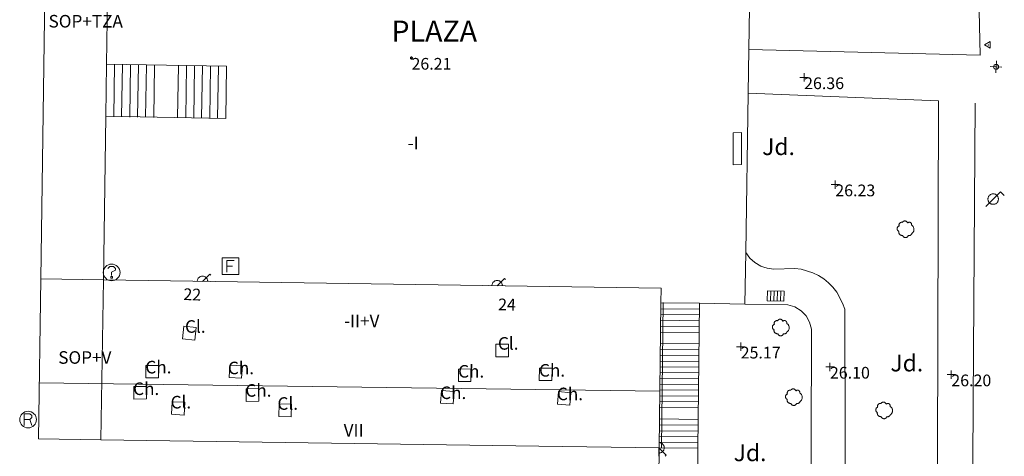
# Model space of a CAD drawing. Units: metres. Extents: x 548000 to 549001, y 4799000 to 4800001.
# Drawn here: x 548317 to 548376, y 4799218 to 4799244 of the extents above; entities that cross this region are included whole.
import ezdxf
from ezdxf.enums import TextEntityAlignment as Align

# ---------------------------------------------------------------- set-up
doc = ezdxf.new("R2010")
doc.units = ezdxf.units.M
doc.header["$MEASUREMENT"] = 0
doc.linetypes.add('DGN Style 3', pattern=[16.792324159183735, 11.99451725655981, -4.797806902623925])
for name, color, linetype, lineweight in [('01-005', 6, 'Continuous', 0), ('01-013', 252, 'Continuous', 0), ('01-014', 6, 'Continuous', 0), ('01-405', 7, 'Continuous', 0), ('01-413', 252, 'Continuous', 0), ('01-414', 7, 'Continuous', 0), ('04-004', 92, 'Continuous', 0), ('04-007', 3, 'Continuous', 0), ('04-407', 3, 'Continuous', 0), ('05-013', 7, 'Continuous', 0), ('05-039', 40, 'DGN Style 3', 0), ('07-001', 1, 'Continuous', 13), ('07-009', 1, 'DGN Style 3', 13), ('07-010', 30, 'Continuous', 0), ('07-011', 92, 'Continuous', 0), ('07-013', 191, 'Continuous', 0), ('07-019', 153, 'Continuous', 0), ('07-029', 30, 'Continuous', 0), ('07-031', 4, 'Continuous', 0), ('07-040', 11, 'Continuous', 0), ('07-413', 191, 'Continuous', 0), ('08+004', 183, 'Continuous', 0), ('08+009', 40, 'Continuous', 0), ('08-001', 11, 'Continuous', 0), ('08-006', 42, 'Continuous', 0), ('08-014', 252, 'Continuous', 0), ('09+001', 252, 'Continuous', 0), ('09+015', 1, 'Continuous', 0), ('09-001', 252, 'Continuous', 0), ('09-021', 252, 'Continuous', 0)]:
    doc.layers.add(name, color=color, linetype=linetype, lineweight=lineweight)
doc.styles.add('Style-INTL_ENGINEERING', font='INTL_ENGINEERING.shx')
doc.styles.add('Style-ITALICS', font='ITALICS.shx')
doc.styles.add('Style-Univers 55', font='Univers 55.shx')

# ---------------------------------------------------------------- blocks, each defined once
blk = doc.blocks.new('01-005-01')
at = {"layer": '01-005', "color": 6, "linetype": 'Continuous', "lineweight": 0, "flags": 128}
for points in [[(-0.25, 0), (0.25, 0)], [(0, -0.25), (0, 0.25)]]:
    blk.add_lwpolyline(points, dxfattribs=at)
blk = doc.blocks.new('01-014-01')
at = {"layer": '01-014', "color": 6, "linetype": 'Continuous', "lineweight": 0, "flags": 128}
for points in [[(-0.25, 0), (0.25, 0)], [(0, -0.25), (0, 0.25)]]:
    blk.add_lwpolyline(points, dxfattribs=at)
blk = doc.blocks.new('08-001-01')
at = {"layer": '08-001', "color": 11, "linetype": 'Continuous', "lineweight": 0, "flags": 128}
for points in [[(-0.443149681086652, -0.4419999998062849), (0.4418503189226612, 0.4419999998062849), (0.6638503188733011, 0.2209999999031425)], [(0.3118503189180046, 0), (0.3118503189180046, 0.03299999982118607), (0.304850319866091, 0.06400000024586916), (0.2988503188826144, 0.09700000006705523), (0.2848503198474646, 0.1299999998882413), (0.2718503188807517, 0.1550000002607703), (0.2548503198195249, 0.1820000000298023), (0.2348503199173138, 0.2079999996349216), (0.2078503188677132, 0.2340000001713634), (0.181850318913348, 0.2539999997243285), (0.1558503189589828, 0.2730000000447035), (0.1298503198195249, 0.2860000003129244), (0.09685031895060092, 0.2989999996498227), (0.06385031889658421, 0.3059999998658895), (0.03185031889006495, 0.3119999999180436), (-0.001149681047536433, 0.3119999999180436), (-0.03414968110155314, 0.3119999999180436), (-0.06414968112949282, 0.3059999998658895), (-0.0971496810670942, 0.2989999996498227), (-0.1301496801897883, 0.2860000003129244), (-0.1551496800966561, 0.2730000000447035), (-0.1811496810987592, 0.2539999997243285), (-0.2071496810531244, 0.2340000001713634), (-0.234149681054987, 0.2079999996349216), (-0.2541496810736135, 0.1820000000298023), (-0.2721496811136603, 0.1550000002607703), (-0.2851496801013127, 0.1299999998882413), (-0.299149681115523, 0.09700000006705523), (-0.3051496801199391, 0.06400000024586916), (-0.3121496811509132, 0.03299999982118607), (-0.3121496811509132, 0), (-0.3121496811509132, -0.03299999982118607), (-0.3051496801199391, -0.06400000024586916), (-0.299149681115523, -0.09700000006705523), (-0.2851496801013127, -0.1299999998882413), (-0.2721496811136603, -0.1550000002607703), (-0.2541496810736135, -0.1820000000298023), (-0.234149681054987, -0.2079999996349216), (-0.2071496810531244, -0.2340000001713634), (-0.1811496810987592, -0.2539999997243285), (-0.1551496800966561, -0.2730000000447035), (-0.1301496801897883, -0.2860000003129244), (-0.0971496810670942, -0.2989999996498227), (-0.06414968112949282, -0.3059999998658895), (-0.03414968110155314, -0.3119999999180436), (-0.001149681047536433, -0.3119999999180436), (0.03185031889006495, -0.3119999999180436), (0.06385031889658421, -0.3059999998658895), (0.09685031895060092, -0.2989999996498227), (0.1298503198195249, -0.2860000003129244), (0.1558503189589828, -0.2730000000447035), (0.181850318913348, -0.2539999997243285), (0.2078503188677132, -0.2340000001713634), (0.2348503199173138, -0.2079999996349216), (0.2548503198195249, -0.1820000000298023), (0.2718503188807517, -0.1550000002607703), (0.2848503198474646, -0.1299999998882413), (0.2988503188826144, -0.09700000006705523), (0.304850319866091, -0.06400000024586916), (0.3118503189180046, -0.03299999982118607), (0.3118503189180046, 0)]]:
    blk.add_lwpolyline(points, dxfattribs=at)
blk = doc.blocks.new('08+009+01')
at = {"layer": '08+009', "color": 40, "linetype": 'Continuous', "lineweight": 0}
blk.add_line((-0.5, 0), (0.4999999998835847, 0), dxfattribs=at)
at = {"layer": '08+009', "color": 40, "linetype": 'Continuous', "lineweight": 0, "flags": 128}
for points in [[(0.3119999999180436, -9.313225746154785e-10), (0.3119999999180436, 0.03299999982118607), (0.3049999999348074, 0.06400000024586916), (0.2989999999990687, 0.09700000006705523), (0.284999999916181, 0.1300000008195639), (0.2719999998807907, 0.1550000002607703), (0.2549999998882413, 0.1820000000298023), (0.2349999999860302, 0.2079999996349216), (0.2079999998677522, 0.2340000001713634), (0.1819999997969717, 0.2539999997243285), (0.1559999998426065, 0.2730000009760261), (0.1300000000046566, 0.2860000003129244), (0.0969999999506399, 0.2990000005811453), (0.06400000001303852, 0.3059999998658895), (0.03200000000651926, 0.3119999999180436), (-0.001000000047497451, 0.311999998986721), (-0.03400000010151416, 0.3119999999180436), (-0.06400000001303852, 0.3059999998658895), (-0.09700000006705523, 0.2990000005811453), (-0.1300000001210719, 0.2860000003129244), (-0.155000000144355, 0.2730000000447035), (-0.1809999999823049, 0.2539999997243285), (-0.2070000001695007, 0.2340000001713634), (-0.234000000054948, 0.2080000005662441), (-0.2539999999571592, 0.1820000000298023), (-0.2720000001136214, 0.1550000002607703), (-0.2850000000325963, 0.1300000008195639), (-0.2989999999990687, 0.09700000006705523), (-0.3050000001676381, 0.06400000117719173), (-0.3120000000344589, 0.03299999982118607), (-0.3120000001508743, 0)], [(-0.001000000047497451, 0), (0.4419999999227002, 0.4420000007376075), (0.5, 0.3839999996125698)]]:
    blk.add_lwpolyline(points, dxfattribs=at)
blk = doc.blocks.new('09-014-01')
at = {"layer": '09-001', "color": 5, "linetype": 'Continuous', "lineweight": 0, "flags": 128}
for points in [[(-0.228000000002794, 0.2399996155872941), (-0.1180000000167638, 0.3499996159225702), (0.1139999999431893, 0.3499996159225702), (0.2290000000502914, 0.2399996155872941), (0.2290000000502914, 0.1239996151998639), (-0.001999999978579581, 0.007999615743756294), (-0.001999999978579581, -0.1790003841742873)], [(-0.05700000002980232, -0.2400003848597407), (0.0590000000083819, -0.2400003848597407), (0.0590000000083819, -0.3500003842636943), (-0.05700000002980232, -0.3500003842636943), (-0.05700000002980232, -0.2400003848597407)]]:
    blk.add_lwpolyline(points, dxfattribs=at)
at = {"layer": '09-001', "color": 5, "linetype": 'Continuous', "lineweight": 0}
blk.add_circle((0, 0), 0.5, dxfattribs=at)
blk = doc.blocks.new('09+014+01')
at = {"layer": '09+001', "color": 5, "linetype": 'Continuous', "lineweight": 0}
for p, q in [((0, 0.349999999627471), (-4.656612873077393e-10, -0.3500000005587935)), ((-0.3500000005587935, -4.656612873077393e-10), (0.3500000000931323, -4.656612873077393e-10))]:
    blk.add_line(p, q, dxfattribs=at)
blk.add_circle((0, -4.656612873077393e-10), 0.15, dxfattribs=at)
blk = doc.blocks.new('01-013-01')
at = {"layer": '01-013', "color": 252, "linetype": 'Continuous', "lineweight": 0, "flags": 128}
blk.add_lwpolyline([(0.04889073851518333, 0.01787021290510893), (0.04889073851518333, 0.03287021350115538), (0.03389073850121349, 0.05087021365761757), (0.01589073846116662, 0.05087021365761757), (0.01589073846116662, 0.06587021332234144), (-0.01710926159285009, 0.06587021332234144), (-0.01710926159285009, 0.05087021365761757), (-0.03510926151648164, 0.05087021365761757), (-0.05010926153045148, 0.03287021350115538), (-0.05010926153045148, 0.01787021290510893), (-0.06810926157049835, 0.01787021290510893), (-0.06810926157049835, -0.01812978647649288), (-0.05010926153045148, -0.01812978647649288), (-0.05010926153045148, -0.03312978707253933), (-0.03510926151648164, -0.05112978629767895), (-0.01710926159285009, -0.05112978629767895), (-0.01710926159285009, -0.0661297868937254), (0.01589073846116662, -0.0661297868937254), (0.01589073846116662, -0.05112978629767895), (0.03389073850121349, -0.05112978629767895), (0.04889073851518333, -0.03312978707253933), (0.04889073851518333, -0.01812978647649288), (0.06689073843881488, -0.01812978647649288), (0.06689073843881488, 0.01787021290510893), (0.04889073851518333, 0.01787021290510893), (0.04489073844160885, 0.01187021285295486), (0.03289073845371604, 0.01187021285295486), (0.03289073845371604, 0.02187021356076002), (0.02289073844440281, 0.03387021366506815), (0.01089073845651001, 0.03387021366506815), (0.01089073845651001, 0.04387021344155073), (-0.01110926154069602, 0.04387021344155073), (-0.01110926154069602, 0.03387021366506815), (-0.02310926152858883, 0.03387021366506815), (-0.03310926153790206, 0.02187021356076002), (-0.03310926153790206, 0.01187021285295486), (-0.04510926152579486, 0.01187021285295486), (-0.04510926152579486, -0.01212978642433882), (-0.03310926153790206, -0.01212978642433882), (-0.03310926153790206, -0.02212978713214397), (-0.02310926152858883, -0.03412978630512953), (-0.01110926154069602, -0.03412978630512953), (-0.01110926154069602, -0.04412978701293468), (0.01089073845651001, -0.04412978701293468), (0.01089073845651001, -0.03412978630512953), (0.02289073844440281, -0.03412978630512953), (0.03289073845371604, -0.02212978713214397), (0.03289073845371604, -0.01212978642433882), (0.04489073844160885, -0.01212978642433882), (0.04489073844160885, 0.01187021285295486)], dxfattribs=at)
blk = doc.blocks.new('09+015+01_2')
at = {"layer": '09+015'}
for p, q in [((-0.3000000002793968, 0.2999999998137355), (-0.2999999998137355, -0.3000000002793968)), ((-0.09999999962747097, 0.2999999998137355), (-0.09999999962747097, -0.3000000002793968)), ((0.09999999962747097, 0.3000000002793968), (0.09999999962747097, -0.3000000002793968)), ((0.2999999998137355, 0.2999999998137355), (0.3000000002793968, -0.3000000007450581))]:
    blk.add_line(p, q, dxfattribs=at)
at = {"layer": '09+015', "flags": 128}
blk.add_lwpolyline([(0.5000000004656613, 0.2999999993480742), (0.4999999995343387, -0.2999999998137355), (-0.5000000004656613, -0.3000000002793968), (-0.4999999995343387, 0.2999999993480742), (0.5000000004656613, 0.2999999993480742)], dxfattribs=at)
blk = doc.blocks.new('09-011-01_1')
at = {"layer": '09-001', "color": 2, "linetype": 'Continuous', "lineweight": 0, "flags": 128}
for points in [[(-0.2103660225402564, -0.422307881526649), (-0.2103660225402564, 0.2776921186596155), (0.1316339774057269, 0.2776921186596155), (0.2466339773964137, 0.1676921183243394), (0.2466339773964137, 0.0516921179369092), (0.1316339774057269, -0.06430788151919842), (0.2466339773964137, -0.422307881526649)], [(0.1316339774057269, -0.06430788151919842), (-0.2103660225402564, -0.06430788151919842)]]:
    blk.add_lwpolyline(points, dxfattribs=at)
at = {"layer": '09-001', "color": 2, "linetype": 'Continuous', "lineweight": 0}
blk.add_circle((0.01763397746253759, -0.07230788189917803), 0.5, dxfattribs=at)
blk = doc.blocks.new('08+004+01')
at = {"layer": '08+004', "color": 183, "linetype": 'Continuous', "lineweight": 0, "flags": 128}
blk.add_lwpolyline([(0.1152991785202175, 0.2000000001862645), (-0.2307008214993402, 0), (0.1152991785202175, -0.2000000001862645), (0.1152991785202175, 0.2000000001862645)], dxfattribs=at)
at = {"layer": '08+004', "color": 183, "linetype": 'Continuous', "lineweight": 0}
blk.add_circle((-0.0004357978468760848, 0), 0.01, dxfattribs=at)
blk = doc.blocks.new('09-027-01')
at = {"layer": '09-021', "color": 4, "linetype": 'Continuous', "lineweight": 0, "flags": 128}
for points in [[(-0.5, 0.5), (-0.4999999997671694, -0.5), (0.5000000002328306, -0.5), (0.5000000001164153, 0.5), (-0.5, 0.5)], [(-0.2279999998863786, -0.3500000005587935), (-0.2279999997699633, 0.349999999627471), (0.2290000000502914, 0.3500000005587935)], [(-0.2279999997699633, 0.007999999448657036), (0.1139999999431893, 0.00800000037997961)]]:
    blk.add_lwpolyline(points, dxfattribs=at)
blk = doc.blocks.new('04-004-01_1')
at = {"layer": '04-004', "color": 92, "linetype": 'Continuous', "lineweight": 0, "flags": 128}
for points in [[(-0.3779999999096617, 0.1929999999701977), (-0.393999999971129, 0.1849999995902181), (-0.412999999942258, 0.177000000141561), (-0.4290000000037253, 0.1689999997615814), (-0.4409999999916181, 0.1569999996572733), (-0.4569999999366701, 0.1419999999925494), (-0.4649999999674037, 0.1299999998882413), (-0.4759999999077991, 0.1140000000596046), (-0.4839999999385327, 0.098000000230968), (-0.4919999999692664, 0.07899999991059303), (-0.4959999999264255, 0.06300000008195639), (-0.5, 0.04299999959766865), (-0.5, 0.02400000020861626), (-0.5, 0.00800000037997961), (-0.4959999999264255, -0.01200000010430813), (-0.4919999999692664, -0.03100000042468309), (-0.4839999999385327, -0.04700000025331974), (-0.4759999999077991, -0.06300000008195639), (-0.4649999999674037, -0.07899999991059303), (-0.4569999999366701, -0.0939999995753169), (-0.4409999999916181, -0.105999999679625), (-0.4290000000037253, -0.1179999997839332), (-0.412999999942258, -0.1299999998882413), (-0.4020000000018626, -0.1339999996125698)], [(-0.1889999998966232, 0.4060000004246831), (-0.2049999999580905, 0.4089999999850988), (-0.2199999999720603, 0.4089999999850988), (-0.2399999999906868, 0.4129999997094274), (-0.2559999999357387, 0.4089999999850988), (-0.271999999997206, 0.4060000004246831), (-0.2870000000111759, 0.401999999769032), (-0.3029999999562278, 0.3980000000447035), (-0.3189999999012798, 0.3859999999403954), (-0.3310000000055879, 0.3779999995604157), (-0.3429999999934807, 0.3660000003874302), (-0.3539999999338761, 0.3540000002831221), (-0.3659999999217689, 0.3430000003427267), (-0.3739999999525025, 0.3269999995827675), (-0.3819999999832362, 0.3109999997541308), (-0.3859999999403954, 0.2949999999254942), (-0.3899999998975545, 0.2800000002607703), (-0.393999999971129, 0.2640000004321337), (-0.393999999971129, 0.2479999996721745), (-0.3899999998975545, 0.2280000001192093), (-0.3899999998975545, 0.2129999995231628), (-0.3819999999832362, 0.1969999996945262), (-0.3819999999832362, 0.1929999999701977)], [(0.1220000000903383, 0.3700000001117587), (0.1180000000167638, 0.3859999999403954), (0.1100000001024455, 0.401999999769032), (0.09799999999813735, 0.4170000003650784), (0.09100000001490116, 0.4330000001937151), (0.07900000002700835, 0.4450000002980232), (0.06300000008195639, 0.4570000004023314), (0.05100000009406358, 0.4689999995753169), (0.03500000003259629, 0.4759999997913837), (0.02000000001862645, 0.4840000001713634), (0, 0.4879999998956919), (-0.01599999994505197, 0.4919999996200204), (-0.03099999995902181, 0.4919999996200204), (-0.05099999997764826, 0.4919999996200204), (-0.06699999992270023, 0.4919999996200204), (-0.08699999994132668, 0.4879999998956919), (-0.1019999999552965, 0.4840000001713634), (-0.1179999999003485, 0.4759999997913837), (-0.1339999999618158, 0.4649999998509884), (-0.1499999999068677, 0.4570000004023314), (-0.1609999999636784, 0.4450000002980232), (-0.1729999999515712, 0.428999999538064), (-0.1809999999823049, 0.4170000003650784), (-0.1889999998966232, 0.4060000004246831)], [(0.3540000000502914, 0.2400000002235174), (0.3580000000074506, 0.2560000000521541), (0.3580000000074506, 0.2680000001564622), (0.3580000000074506, 0.2829999998211861), (0.3580000000074506, 0.2949999999254942), (0.3540000000502914, 0.3109999997541308), (0.3500000000931323, 0.322999999858439), (0.3460000000195578, 0.3389999996870756), (0.3390000000363216, 0.349999999627471), (0.3310000000055879, 0.3619999997317791), (0.3190000000176951, 0.3739999998360872), (0.3070000000298023, 0.3820000002160668), (0.2989999999990687, 0.3899999996647239), (0.2830000000540167, 0.3980000000447035), (0.271999999997206, 0.4060000004246831), (0.2600000000093132, 0.4089999999850988), (0.2440000000642613, 0.4129999997094274), (0.228000000002794, 0.4129999997094274), (0.2170000000623986, 0.4129999997094274), (0.2010000000009313, 0.4129999997094274), (0.1890000000130385, 0.4089999999850988), (0.1730000000679865, 0.4060000004246831), (0.1610000000800937, 0.3980000000447035), (0.1500000000232831, 0.394000000320375), (0.1380000000353903, 0.3820000002160668), (0.1260000000474975, 0.3739999998360872), (0.1220000000903383, 0.3700000001117587)], [(0.3699999999953434, -0.2599999997764826), (0.3940000000875443, -0.2400000002235174), (0.4170000000158325, -0.2199999997392297), (0.4370000000344589, -0.1969999996945262), (0.4570000000530854, -0.1730000004172325), (0.4720000000670552, -0.1459999997168779), (0.484000000054948, -0.1179999997839332), (0.4920000000856817, -0.08700000029057264), (0.5, -0.05900000035762787), (0.5, -0.02799999993294477), (0.5, 0.003999999724328518), (0.4960000000428408, 0.03500000014901161), (0.4920000000856817, 0.06300000008195639), (0.4800000000977889, 0.0939999995753169), (0.4690000000409782, 0.1219999995082617), (0.4530000000959262, 0.150000000372529), (0.4330000000772998, 0.1730000004172325), (0.4130000000586733, 0.1969999996945262), (0.3900000000139698, 0.2170000001788139), (0.3660000000381842, 0.2319999998435378), (0.3540000000502914, 0.2400000002235174)], [(-0.4020000000018626, -0.1339999996125698), (-0.4059999999590218, -0.1540000000968575), (-0.4059999999590218, -0.177000000141561), (-0.4059999999590218, -0.1969999996945262), (-0.4020000000018626, -0.2170000001788139), (-0.393999999971129, -0.2400000002235174), (-0.3859999999403954, -0.2599999997764826), (-0.3779999999096617, -0.2759999996051192), (-0.3659999999217689, -0.2949999999254942), (-0.3539999999338761, -0.3109999997541308), (-0.3389999999199063, -0.3269999995827675), (-0.3189999999012798, -0.3389999996870756), (-0.3029999999562278, -0.349999999627471), (-0.2829999999376014, -0.3580000000074506), (-0.2639999999664724, -0.3660000003874302), (-0.2439999999478459, -0.3739999998360872), (-0.2239999999292195, -0.3739999998360872), (-0.2010000000009313, -0.3780000004917383), (-0.1809999999823049, -0.3739999998360872), (-0.1729999999515712, -0.3739999998360872)], [(-0.1729999999515712, -0.3739999998360872), (-0.1689999999944121, -0.3899999996647239), (-0.1609999999636784, -0.4089999999850988), (-0.1499999999068677, -0.4249999998137355), (-0.1379999999189749, -0.4369999999180436), (-0.1259999999310821, -0.4529999997466803), (-0.1139999999431893, -0.4649999998509884), (-0.09799999999813735, -0.4720000000670552), (-0.08299999998416752, -0.4840000001713634), (-0.06699999992270023, -0.4879999998956919), (-0.04699999990407377, -0.4960000002756715), (-0.03099999995902181, -0.5), (-0.01199999998789281, -0.5), (0.004000000073574483, -0.5), (0.02400000009220093, -0.5), (0.03899999998975545, -0.4960000002756715), (0.0590000000083819, -0.4879999998956919), (0.0750000000698492, -0.4800000004470348), (0.09100000001490116, -0.4720000000670552), (0.106000000028871, -0.4610000001266599), (0.1180000000167638, -0.4490000000223517), (0.1300000000046566, -0.4330000001937151), (0.1419999999925494, -0.421000000089407), (0.1500000000232831, -0.4060000004246831), (0.1570000000065193, -0.3859999999403954), (0.1610000000800937, -0.3739999998360872)], [(0.1610000000800937, -0.3739999998360872), (0.1770000000251457, -0.3780000004917383), (0.193000000086613, -0.3820000002160668), (0.2129999999888241, -0.3820000002160668), (0.228000000002794, -0.3820000002160668), (0.2440000000642613, -0.3780000004917383), (0.2600000000093132, -0.3739999998360872), (0.2760000000707805, -0.3700000001117587), (0.2910000000847504, -0.3619999997317791), (0.3070000000298023, -0.3540000002831221), (0.3190000000176951, -0.3430000003427267), (0.3310000000055879, -0.3310000002384186), (0.3429999999934807, -0.3190000001341105), (0.3500000000931323, -0.3030000003054738), (0.3580000000074506, -0.2910000002011657), (0.3660000000381842, -0.2759999996051192), (0.3699999999953434, -0.2599999997764826)]]:
    blk.add_lwpolyline(points, dxfattribs=at)

msp = doc.modelspace()

# ---------------------------------------------------------------- linework, layer by layer
at = {"layer": '04-007', "extrusion": (-0.0347277765032435, -0.008857298687500284, 0.999357558534032), "elevation": -61525.50720465784, "flags": 128}
msp.add_lwpolyline([(-4514855.419717814, 1716337.675368738), (-4514846.848108239, 1716335.694314654), (-4514850.582061648, 1716322.384979475)], dxfattribs=at)
at = {"layer": '04-007'}
for points in [[(548360.312, 4799239.481, 26.172), (548371.6630000001, 4799239.02, 26.166), (548371.605, 4799217.815, 26.243), (548371.605, 4799216.738, 26.783)], [(548366.118, 4799211.699, 26.131), (548366.072, 4799226.588, 26.131), (548365.949, 4799226.939, 26.131), (548365.605, 4799227.599, 26.143), (548365.372, 4799227.888, 26.157), (548365.111, 4799228.157, 26.166), (548364.832, 4799228.388, 26.183), (548364.511, 4799228.588, 26.199), (548364.178, 4799228.757, 26.205), (548363.4720000001, 4799228.974, 26.231), (548363.105, 4799229.015, 26.257), (548361.849, 4799228.974, 26.243), (548361.449, 4799229.02, 26.257), (548361.2490000001, 4799229.081, 26.243), (548361.063, 4799229.152, 26.243), (548360.711, 4799229.357, 26.226), (548360.405, 4799229.633, 26.199), (548360.167, 4799229.957, 26.166)], [(548360.12, 4799226.881, 26.166), (548362.678, 4799226.839, 26.057), (548363.105, 4799226.72, 26.043), (548363.4720000001, 4799226.488, 26.031), (548363.772, 4799226.181, 26.026), (548363.978, 4799225.799, 26.031), (548364.089, 4799225.381, 26.043), (548364.049, 4799211.699, 25.857)]]:
    msp.add_polyline3d(points, dxfattribs=at)
at = {"layer": '05-039', "extrusion": (-0.8823455694308631, 0.009216948495461, 0.4705117894018789), "elevation": -439594.0366966368, "flags": 128}
msp.add_lwpolyline([(-4804684.251583311, 234426.3121163829), (-4804681.762447517, 234426.3121163829), (-4804677.624705403, 234427.2244075662)], dxfattribs=at)
at = {"layer": '07-001', "flags": 128}
for points, elevation in [([(548318.078, 4799228.381), (548318.406, 4799250.981)], 26.805), ([(548360.485, 4799250.788), (548360.352, 4799242.088)], 26.166), ([(548360.312, 4799239.481), (548360.167, 4799229.957)], 26.172), ([(548360.167, 4799229.957), (548360.12, 4799226.881)], 26.172), ([(548347.8200000001, 4799218.395), (548321.672, 4799218.783)], 42.166), ([(548354.9890000001, 4799218.288), (548347.8200000001, 4799218.395)], 42.166)]:
    msp.add_lwpolyline(points, dxfattribs=dict(at, elevation=elevation))
at = {"layer": '07-001', "extrusion": (3.530415337195726e-05, 0.002300948196017314, 0.9999973521920027), "elevation": 11088.33275332153, "flags": 128}
msp.add_lwpolyline([(548360.3507344937, 4799229.278767574), (548360.310734282, 4799226.671760673)], dxfattribs=at)
at = {"layer": '07-001', "extrusion": (0.01273427807460021, 0.8493308680112757, 0.5277072245148174), "elevation": 4083129.386689815, "flags": 128}
msp.add_lwpolyline([(-476311.9792626245, -2536599.868884297), (-476308.2438428354, -2536599.868884297), (-476308.2417769365, -2536617.952854042)], dxfattribs=at)
at = {"layer": '07-001', "extrusion": (0.01176763811410122, 0.8794280587167542, 0.4758863438205566), "elevation": 4227040.131665972, "flags": 128}
msp.add_lwpolyline([(-484093.2507654692, -2287150.663272349), (-484093.2507654692, -2287132.445107074)], dxfattribs=at)
at = {"layer": '07-001', "extrusion": (0.004148473497612243, 0.5303131954447651, 0.8477916636207282), "elevation": 2547390.383669161, "flags": 128}
msp.add_lwpolyline([(-510801.6472164629, -4072242.795757014), (-510798.932845798, -4072242.839126284), (-510796.6317753949, -4072242.839126284)], dxfattribs=at)
at = {"layer": '07-009', "elevation": 26.772, "flags": 128}
for points in [[(548322.011, 4799241.22), (548322.189, 4799253.042)], [(548321.964, 4799238.099), (548322.011, 4799241.22)], [(548321.816, 4799228.326), (548321.964, 4799238.099)], [(548321.672, 4799218.783), (548321.816, 4799228.326)]]:
    msp.add_lwpolyline(points, dxfattribs=at)
at = {"layer": '07-010', "elevation": 42.766, "flags": 128}
msp.add_lwpolyline([(548318.078, 4799228.381), (548321.816, 4799228.326)], dxfattribs=at)
at = {"layer": '07-010', "extrusion": (-0.01460076114631624, -0.9984881914105055, 0.05299197474831622), "elevation": -4799976.461005745, "flags": 128}
msp.add_lwpolyline([(478092.2210075594, 254760.9522945931), (478125.5285680374, 254760.9522945931), (478125.5264656319, 254744.3059053876)], dxfattribs=at)
at = {"layer": '07-011', "elevation": 41.399, "flags": 128}
msp.add_lwpolyline([(548355.032, 4799221.674), (548317.978, 4799222.174)], dxfattribs=at)
at = {"layer": '07-013', "flags": 128}
for points, elevation in [([(548326.611, 4799225.557), (548326.537, 4799224.815), (548327.278, 4799224.736), (548327.349, 4799225.488), (548326.611, 4799225.557)], 42.305), ([(548345.2490000001, 4799224.488), (548345.2490000001, 4799223.736), (548346.005, 4799223.736), (548346.005, 4799224.488), (548345.2490000001, 4799224.488)], 42.083), ([(548325.105, 4799223.22), (548324.349, 4799223.215), (548324.349, 4799222.474), (548325.105, 4799222.474), (548325.105, 4799223.22)], 43.466), ([(548330.12, 4799223.188), (548329.372, 4799223.236), (548329.3200000001, 4799222.499), (548330.072, 4799222.452000001), (548330.12, 4799223.188)], 43.466), ([(548343.763, 4799223.015), (548343.011, 4799222.999), (548343.011, 4799222.257), (548343.763, 4799222.257), (548343.763, 4799223.015)], 43.531), ([(548348.605, 4799223.052), (548347.849, 4799223.057), (548347.837, 4799222.32), (548348.589, 4799222.315), (548348.605, 4799223.052)], 43.126), ([(548323.637, 4799221.199), (548324.389, 4799221.215), (548324.389, 4799221.952000001), (548323.637, 4799221.952000001), (548323.637, 4799221.199)], 42.657), ([(548330.337, 4799221.074), (548331.089, 4799221.088), (548331.072, 4799221.833), (548330.332, 4799221.82), (548330.337, 4799221.074)], 42.566), ([(548341.949, 4799220.974), (548342.705, 4799220.92), (548342.7490000001, 4799221.657), (548342.011, 4799221.72), (548341.949, 4799220.974)], 42.557), ([(548348.92, 4799220.899), (548349.672, 4799220.852), (548349.72, 4799221.588), (548348.978, 4799221.652), (548348.92, 4799220.899)], 42.499), ([(548325.932, 4799221.052), (548325.889, 4799220.299), (548326.637, 4799220.257), (548326.672, 4799221.015), (548325.932, 4799221.052)], 41.883), ([(548333.037, 4799220.157), (548333.049, 4799220.899), (548332.305, 4799220.92), (548332.289, 4799220.174), (548333.037, 4799220.157)], 41.983)]:
    msp.add_lwpolyline(points, dxfattribs=dict(at, elevation=elevation))
at = {"layer": '07-019', "flags": 128}
for points, elevation in [([(548322.011, 4799241.22), (548329.172, 4799241.088)], 26.772), ([(548329.12, 4799237.974), (548321.964, 4799238.099)], 26.772), ([(548357.305, 4799218.274), (548357.237, 4799211.774)], 23.226)]:
    msp.add_lwpolyline(points, dxfattribs=dict(at, elevation=elevation))
at = {"layer": '07-019', "extrusion": (3.57791040979919e-05, 0.005395064400131948, 0.9999854458940762), "elevation": 25938.74876825722, "flags": 128}
msp.add_lwpolyline([(548373.8616855888, 4799168.784318912), (548373.7436821541, 4799150.991059958)], dxfattribs=at)
at = {"layer": '07-019', "extrusion": (-0.004562135599928302, -0.3913950987463241, 0.9202114233132097), "elevation": -1880871.525452081, "flags": 128}
msp.add_lwpolyline([(492383.7482923159, 4421895.024373937), (492383.7482923159, 4421885.60741997)], dxfattribs=at)
at = {"layer": '07-019', "extrusion": (0.6431920864232734, -5.270643345343937e-19, 0.765704864789611), "elevation": 352730.3440631504, "flags": 128}
msp.add_lwpolyline([(4799221.088, -419875.0639328383), (4799217.32, -419875.0312831828), (4799214.774, -419875.0312831828)], dxfattribs=at)
at = {"layer": '07-029', "flags": 128}
for points, elevation in [([(548322.432, 4799238.074), (548322.478, 4799241.215)], 22.931), ([(548322.906, 4799238.057), (548322.963, 4799241.199)], 23.157), ([(548323.389, 4799238.052), (548323.437, 4799241.188)], 23.383), ([(548323.863, 4799238.052), (548323.906, 4799241.174)], 23.605), ([(548324.337, 4799238.039), (548324.389, 4799241.157)], 23.831), ([(548324.8200000001, 4799238.033), (548324.872, 4799241.152)], 24.057), ([(548326.2490000001, 4799238.015), (548326.305, 4799241.133)], 24.726), ([(548326.732, 4799237.999), (548326.778, 4799241.12)], 24.957), ([(548327.211, 4799237.988), (548327.263, 4799241.115)], 25.172), ([(548327.678, 4799237.988), (548327.732, 4799241.115)], 25.399), ([(548328.1630000001, 4799237.981), (548328.211, 4799241.099)], 25.626), ([(548328.637, 4799237.974), (548328.689, 4799241.088)], 25.843), ([(548329.12, 4799237.974), (548329.172, 4799241.088)], 26.072), ([(548355.089, 4799226.599), (548357.405, 4799226.581)], 25.999), ([(548355.089, 4799226.252), (548357.405, 4799226.233)], 25.843), ([(548355.078, 4799225.915), (548357.389, 4799225.888)], 25.699), ([(548355.078, 4799225.557), (548357.389, 4799225.539)], 25.543), ([(548355.072, 4799225.215), (548357.378, 4799225.188)], 25.405), ([(548355.063, 4799224.52), (548357.372, 4799224.499)], 25.105), ([(548355.063, 4799224.174), (548357.372, 4799224.152)], 24.957), ([(548355.063, 4799223.833), (548357.372, 4799223.815)], 24.814), ([(548355.049, 4799223.481), (548357.363, 4799223.457)], 24.666), ([(548355.049, 4799223.133), (548357.363, 4799223.115)], 24.514), ([(548355.037, 4799222.788), (548357.349, 4799222.774)], 24.366), ([(548355.032, 4799222.099), (548357.337, 4799222.081)], 24.072), ([(548355.037, 4799222.439), (548357.349, 4799222.42)], 24.226), ([(548355.02, 4799221.399), (548357.332, 4799221.381)], 23.772), ([(548355.032, 4799221.752), (548357.337, 4799221.733)], 23.926), ([(548355.02, 4799221.057), (548357.332, 4799221.039)], 23.631), ([(548355.02, 4799220.715), (548357.332, 4799220.688)], 23.483), ([(548355.005, 4799219.674), (548357.311, 4799219.652)], 23.043), ([(548355.011, 4799220.02), (548357.3200000001, 4799219.999)], 23.183), ([(548354.9890000001, 4799218.981), (548357.305, 4799218.957)], 22.743), ([(548355.005, 4799219.32), (548357.311, 4799219.299)], 22.899), ([(548354.9890000001, 4799218.633), (548357.305, 4799218.615)], 22.599), ([(548357.305, 4799218.274), (548354.9890000001, 4799218.288)], 22.457)]:
    msp.add_lwpolyline(points, dxfattribs=dict(at, elevation=elevation))
at = {"layer": '08-006'}
msp.add_polyline3d([(548359.905, 4799237.12, 26.826), (548359.906, 4799235.215, 26.826), (548359.42, 4799235.199, 26.699), (548359.406, 4799237.115, 26.699), (548359.905, 4799237.12, 26.826)], dxfattribs=at)
at = {"layer": '08-014', "extrusion": (-0.004567974299819502, -0.391624648139971, 0.9201137258948158), "elevation": -1881976.390788079, "flags": 128}
msp.add_lwpolyline([(492342.7742464065, 4421429.227666955), (492342.7742464065, 4421419.816233588)], dxfattribs=at)

# ---------------------------------------------------------------- block references
at = {"layer": '01-005', "color": 6, "linetype": 'Continuous', "lineweight": 0}
for p in [(548363.649, 4799240.42, 26.357), (548359.863, 4799224.333, 25.166), (548365.189, 4799223.133, 26.099)]:
    msp.add_blockref('01-005-01', p, dxfattribs=at)
at = {"layer": '01-013', "color": 252, "linetype": 'Continuous', "lineweight": 0}
msp.add_blockref('01-013-01', (548340.211, 4799241.581, 26.214), dxfattribs=at)
at = {"layer": '01-014', "color": 6, "linetype": 'Continuous', "lineweight": 0}
for p in [(548365.511, 4799234.02, 26.226), (548372.437, 4799222.674, 26.205)]:
    msp.add_blockref('01-014-01', p, dxfattribs=at)
at = {"layer": '04-004', "color": 92, "linetype": 'Continuous', "lineweight": 0, "xscale": 0.9999989999999999, "yscale": 0.9999989999999999, "zscale": 0.9999989999999999}
for p in [(548369.706, 4799231.356, 26.266), (548362.256, 4799225.486, 25.599), (548363.036, 4799221.326, 25.451), (548368.426, 4799220.536, 25.592)]:
    msp.add_blockref('04-004-01_1', p, dxfattribs=at)
at = {"layer": '08+004', "color": 183, "linetype": 'Continuous', "lineweight": 0}
msp.add_blockref('08+004+01', (548374.6510828701, 4799242.359254699, 26.643), dxfattribs=at)
at = {"layer": '08+009', "color": 40, "linetype": 'Continuous', "lineweight": 0}
for p, rotation in [((548327.734, 4799228.235, 42.76), 359.1600000000001), ((548345.322, 4799227.979, 42.76), 359.1600000000001), ((548354.986, 4799218.299, 42.16), 269.22)]:
    msp.add_blockref('08+009+01', p, dxfattribs=dict(at, rotation=rotation))
at = {"layer": '08-001', "color": 11, "linetype": 'Continuous', "lineweight": 0}
msp.add_blockref('08-001-01', (548374.937, 4799233.152, 26.431), dxfattribs=at)
at = {"layer": '09+001', "color": 5, "linetype": 'Continuous', "lineweight": 0, "rotation": 87.62000000000002}
msp.add_blockref('09+014+01', (548375.111, 4799241.052, 26.599), dxfattribs=at)
at = {"layer": '09+015', "rotation": 358.31}
msp.add_blockref('09+015+01_2', (548361.955, 4799227.363, 25.166), dxfattribs=at)
at = {"layer": '09-001', "color": 5, "linetype": 'Continuous', "lineweight": 0}
msp.add_blockref('09-014-01', (548322.311, 4799228.774, 26.299), dxfattribs=at)
at = {"layer": '09-001', "color": 2, "linetype": 'Continuous', "lineweight": 0}
msp.add_blockref('09-011-01_1', (548317.304, 4799220.054999616, 22.183), dxfattribs=at)
at = {"layer": '09-021', "color": 4, "linetype": 'Continuous', "lineweight": 0}
msp.add_blockref('09-027-01', (548329.4061878507, 4799229.143094365, 22.183), dxfattribs=at)

# ---------------------------------------------------------------- texts
at = {"layer": '01-405', "color": 7, "linetype": 'Continuous', "lineweight": 0, "style": 'Style-ITALICS'}
for s, p in [('26.36', (548363.649, 4799240.42, 26.357)), ('25.17', (548359.863, 4799224.333, 25.166)), ('26.10', (548365.189, 4799223.133, 26.099))]:
    msp.add_text(s, height=0.7000000000000001, dxfattribs=at).set_placement(p, align=Align.TOP_LEFT)
at = {"layer": '01-413', "color": 252, "linetype": 'Continuous', "lineweight": 0, "style": 'Style-ITALICS'}
msp.add_text('26.21', height=0.7000000000000001, dxfattribs=at).set_placement((548340.211, 4799241.580999998, 26.21399999999998), align=Align.TOP_LEFT)
at = {"layer": '01-414', "color": 7, "linetype": 'Continuous', "lineweight": 0, "style": 'Style-ITALICS'}
for s, p in [('26.23', (548365.511, 4799234.02, 26.226)), ('26.20', (548372.437, 4799222.674, 26.205))]:
    msp.add_text(s, height=0.7000000000000001, dxfattribs=at).set_placement(p, align=Align.TOP_LEFT)
at = {"layer": '04-407', "color": 3, "linetype": 'Continuous', "lineweight": 0, "style": 'Style-ITALICS'}
for p in [(548362.12196063, 4799236.281, 26.26), (548369.78196063, 4799223.361, 26.27), (548360.42196063, 4799218.001, 24.25)]:
    msp.add_text('Jd.', height=1, dxfattribs=at).set_placement(p, align=Align.MIDDLE_CENTER)
at = {"layer": '05-013', "color": 7, "linetype": 'Continuous', "lineweight": 0, "style": 'Style-Univers 55'}
msp.add_text('PLAZA', height=1.25, dxfattribs=at).set_placement((548341.570644409, 4799243.188666667), align=Align.MIDDLE_CENTER)
at = {"layer": '07-031', "color": 4, "linetype": 'Continuous', "lineweight": 0, "style": 'Style-INTL_ENGINEERING'}
for s, height, rotation, p in [('22', 0.7000000000000041, 358.02, (548327.1245418638, 4799227.459166501)), ('24', 0.7000000000000001, 358.93, (548345.9135320819, 4799226.852808357))]:
    msp.add_text(s, height=height, rotation=rotation, dxfattribs=at).set_placement(p, align=Align.MIDDLE_CENTER)
at = {"layer": '07-040', "color": 11, "linetype": 'Continuous', "lineweight": 0, "style": 'Style-INTL_ENGINEERING'}
for s, p in [('SOP+TZA', (548320.7631607143, 4799243.775)), ('-I', (548340.3110833333, 4799236.501)), ('-II+V', (548337.2412261905, 4799225.877)), ('SOP+V', (548320.7098214285, 4799223.693)), ('VII', (548336.7560654762, 4799219.349))]:
    msp.add_text(s, height=0.75, dxfattribs=at).set_placement(p, align=Align.MIDDLE_CENTER)
at = {"layer": '07-413', "color": 191, "linetype": 'Continuous', "lineweight": 0, "style": 'Style-INTL_ENGINEERING'}
for s, p in [('Cl.', (548327.3043261743, 4799225.543922149, 42.3)), ('Cl.', (548345.9843261742, 4799224.533922149, 42.08)), ('Ch.', (548325.1025930293, 4799223.11653772, 43.46)), ('Ch.', (548330.0325930293, 4799223.06653772, 43.46)), ('Ch.', (548343.7725930293, 4799222.86653772, 43.53)), ('Ch.', (548348.6025930293, 4799222.92653772, 43.12)), ('Ch.', (548324.3725930293, 4799221.82653772, 42.65)), ('Ch.', (548331.0725930292, 4799221.726537719, 42.56)), ('Ch.', (548342.7025930292, 4799221.58653772, 42.55)), ('Ch.', (548349.6725930292, 4799221.516537719, 42.49)), ('Cl.', (548326.4443261742, 4799221.023922149, 41.88)), ('Cl.', (548332.8243261742, 4799220.943922149, 41.98))]:
    msp.add_text(s, height=0.75, dxfattribs=at).set_placement(p, align=Align.MIDDLE_CENTER)

doc.saveas('drawing.dxf')
